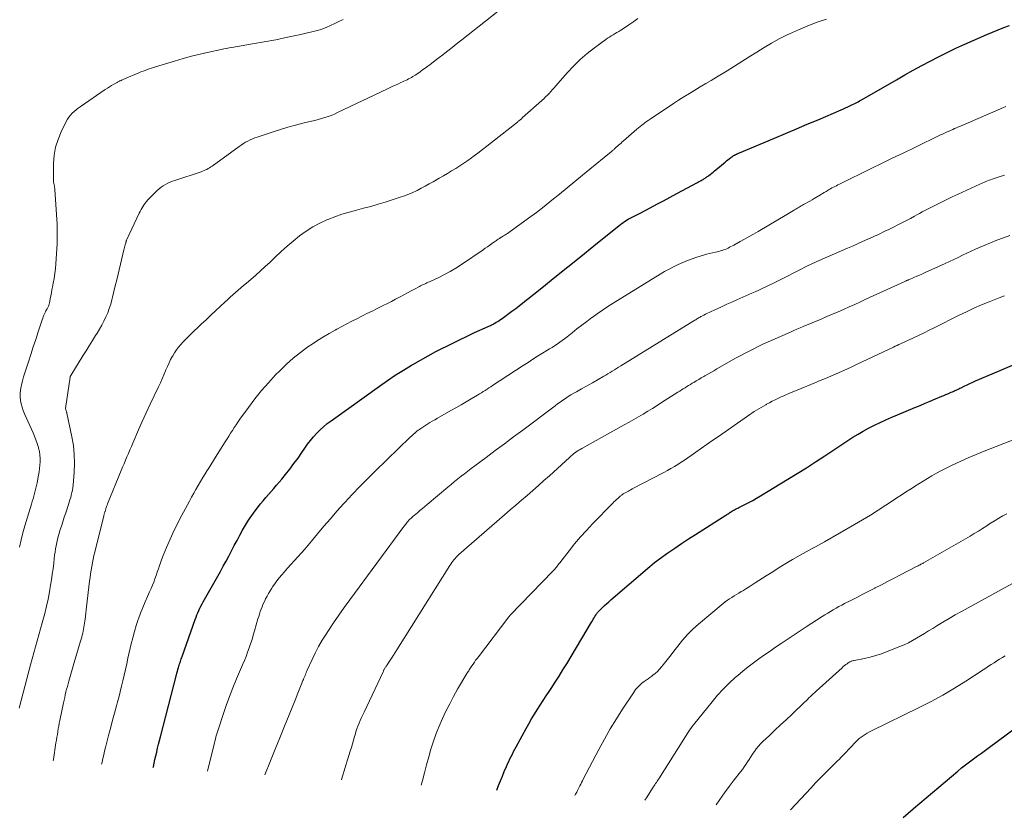
# Model space of a CAD drawing. Units: feet. Extents: x 1950000 to 1955000, y 499131 to 500000.
# Drawn here: x 1954445 to 1954640, y 499152 to 499311 of the extents above; entities that cross this region are included whole.
import ezdxf

# ---------------------------------------------------------------- set-up
doc = ezdxf.new("R2010")
doc.units = ezdxf.units.FT
doc.header["$LTSCALE"] = 100
doc.header["$MEASUREMENT"] = 0
doc.layers.add('CONTOUR INDEX', color=32, linetype='Continuous', lineweight=25)
doc.layers.add('CONTOUR INTERMEDIATE', color=40, linetype='Continuous', lineweight=15)

msp = doc.modelspace()

# ---------------------------------------------------------------- linework, layer by layer
at = {"layer": 'CONTOUR INDEX', "flags": 128}
for points, elevation in [([(1954471.08, 499162.35), (1954471.11, 499162.47), (1954471.26, 499163.21), (1954471.42, 499163.95), (1954471.58, 499164.68), (1954471.76, 499165.42), (1954471.76, 499165.45), (1954471.95, 499166.2), (1954472.13, 499166.95), (1954472.32, 499167.7), (1954472.51, 499168.44), (1954475.69, 499180.76), (1954475.79, 499181.13), (1954475.89, 499181.5), (1954475.99, 499181.87), (1954476.1, 499182.24), (1954476.17, 499182.49), (1954476.25, 499182.73), (1954476.33, 499182.97), (1954476.41, 499183.22), (1954476.49, 499183.46), (1954476.57, 499183.7), (1954476.66, 499183.94), (1954476.74, 499184.18), (1954476.83, 499184.42), (1954479.42, 499191.78), (1954479.58, 499192.24), (1954479.76, 499192.69), (1954479.95, 499193.14), (1954480.15, 499193.59), (1954480.35, 499194.03), (1954480.57, 499194.47), (1954480.8, 499194.91), (1954481.03, 499195.33), (1954484.43, 499201.35), (1954485, 499202.37), (1954485.56, 499203.39), (1954486.11, 499204.42), (1954486.65, 499205.46), (1954486.67, 499205.48), (1954487.2, 499206.5), (1954487.74, 499207.52), (1954488.28, 499208.54), (1954488.83, 499209.56), (1954489.4, 499210.55), (1954490.01, 499211.53), (1954490.66, 499212.48), (1954491.34, 499213.4), (1954492.42, 499214.79), (1954492.92, 499215.43), (1954493.44, 499216.06), (1954493.97, 499216.67), (1954494.51, 499217.28), (1954495.06, 499217.89), (1954495.59, 499218.5), (1954496.12, 499219.12), (1954496.64, 499219.74), (1954497.36, 499220.63), (1954498.22, 499221.71), (1954499.06, 499222.8), (1954499.87, 499223.92), (1954500.66, 499225.05), (1954501.23, 499225.88), (1954501.79, 499226.65), (1954502.36, 499227.4), (1954502.97, 499228.13), (1954503.61, 499228.84), (1954504.28, 499229.51), (1954504.97, 499230.16), (1954505.7, 499230.76), (1954506.45, 499231.33), (1954516.07, 499238.23), (1954517.64, 499239.32), (1954519.22, 499240.38), (1954520.83, 499241.39), (1954522.45, 499242.38), (1954522.71, 499242.53), (1954524.23, 499243.4), (1954525.77, 499244.26), (1954527.31, 499245.09), (1954528.87, 499245.9), (1954529.05, 499246), (1954530.53, 499246.74), (1954532.01, 499247.46), (1954533.51, 499248.17), (1954535.01, 499248.87), (1954537.67, 499250.08), (1954537.84, 499250.16), (1954538.02, 499250.24), (1954538.19, 499250.32), (1954538.37, 499250.41), (1954538.54, 499250.49), (1954538.71, 499250.58), (1954538.88, 499250.68), (1954539.05, 499250.78), (1954539.31, 499250.94), (1954539.61, 499251.12), (1954539.9, 499251.31), (1954540.18, 499251.5), (1954540.47, 499251.7), (1954542.43, 499253.12), (1954542.81, 499253.39), (1954543.19, 499253.68), (1954543.56, 499253.96), (1954543.92, 499254.25), (1954548.37, 499257.82), (1954550.96, 499259.89), (1954553.54, 499261.97), (1954556.13, 499264.05), (1954558.71, 499266.13), (1954564.07, 499270.44), (1954564.3, 499270.61), (1954564.52, 499270.78), (1954564.75, 499270.95), (1954564.99, 499271.11), (1954565.34, 499271.34), (1954565.4, 499271.38), (1954565.46, 499271.42), (1954565.52, 499271.45), (1954565.58, 499271.48), (1954565.64, 499271.51), (1954565.7, 499271.55), (1954565.76, 499271.58), (1954565.83, 499271.6), (1954566.5, 499271.92), (1954566.9, 499272.11), (1954567.29, 499272.3), (1954567.68, 499272.5), (1954568.07, 499272.7), (1954569.94, 499273.7), (1954571.27, 499274.41), (1954572.59, 499275.12), (1954573.92, 499275.83), (1954575.24, 499276.54), (1954579.32, 499278.74), (1954579.56, 499278.87), (1954579.8, 499279), (1954580.04, 499279.14), (1954580.27, 499279.27), (1954580.46, 499279.38), (1954580.6, 499279.46), (1954580.74, 499279.55), (1954580.88, 499279.64), (1954581.02, 499279.73), (1954581.16, 499279.83), (1954581.29, 499279.92), (1954581.43, 499280.02), (1954581.56, 499280.12), (1954581.88, 499280.36), (1954582.16, 499280.59), (1954582.45, 499280.81), (1954582.73, 499281.04), (1954583.01, 499281.28), (1954584.81, 499282.8), (1954585.09, 499283.03), (1954585.37, 499283.26), (1954585.65, 499283.48), (1954585.94, 499283.7), (1954586.16, 499283.86), (1954586.34, 499283.99), (1954586.52, 499284.11), (1954586.71, 499284.22), (1954586.9, 499284.32), (1954587.1, 499284.42), (1954587.29, 499284.51), (1954587.49, 499284.6), (1954587.69, 499284.68), (1954594.68, 499287.6), (1954596.84, 499288.5), (1954599.01, 499289.41), (1954601.17, 499290.33), (1954603.32, 499291.25), (1954607.93, 499293.22), (1954608.36, 499293.41), (1954608.79, 499293.6), (1954609.21, 499293.79), (1954609.64, 499293.99), (1954609.93, 499294.13), (1954610.2, 499294.26), (1954610.48, 499294.4), (1954610.74, 499294.54), (1954611.01, 499294.68), (1954611.28, 499294.82), (1954611.54, 499294.97), (1954611.81, 499295.11), (1954612.07, 499295.26), (1954618.92, 499299.2), (1954620.58, 499300.15), (1954622.25, 499301.08), (1954623.93, 499302), (1954625.61, 499302.9), (1954627.31, 499303.78), (1954629.02, 499304.63), (1954630.75, 499305.45), (1954632.49, 499306.25), (1954636.88, 499308.21), (1954637.99, 499308.69), (1954639.12, 499309.15), (1954640.25, 499309.59), (1954641.39, 499310.01)], 900), ([(1954539.42, 499157.8), (1954539.43, 499157.85), (1954539.78, 499158.78), (1954540.14, 499159.71), (1954540.52, 499160.62), (1954540.91, 499161.54), (1954541.35, 499162.54), (1954541.57, 499163.04), (1954541.79, 499163.54), (1954542.03, 499164.03), (1954542.26, 499164.52), (1954542.51, 499165.01), (1954542.75, 499165.49), (1954543.01, 499165.97), (1954543.26, 499166.45), (1954545.26, 499170.1), (1954545.79, 499171.05), (1954546.34, 499171.99), (1954546.89, 499172.92), (1954547.47, 499173.84), (1954548.05, 499174.76), (1954548.64, 499175.67), (1954549.23, 499176.58), (1954549.83, 499177.48), (1954550.23, 499178.09), (1954551.03, 499179.3), (1954551.81, 499180.52), (1954552.57, 499181.75), (1954553.32, 499182.99), (1954558.28, 499191.28), (1954558.44, 499191.55), (1954558.6, 499191.83), (1954558.77, 499192.1), (1954558.93, 499192.37), (1954559.1, 499192.67), (1954559.18, 499192.79), (1954559.26, 499192.92), (1954559.35, 499193.04), (1954559.44, 499193.15), (1954559.54, 499193.26), (1954559.63, 499193.38), (1954559.74, 499193.48), (1954559.84, 499193.59), (1954560.44, 499194.17), (1954560.85, 499194.56), (1954561.27, 499194.94), (1954561.69, 499195.32), (1954562.11, 499195.69), (1954569.85, 499202.35), (1954570.31, 499202.74), (1954570.78, 499203.12), (1954571.26, 499203.48), (1954571.75, 499203.83), (1954573.45, 499205.05), (1954574.81, 499205.99), (1954576.17, 499206.92), (1954577.54, 499207.83), (1954578.93, 499208.73), (1954584.97, 499212.56), (1954585.19, 499212.7), (1954585.41, 499212.84), (1954585.64, 499212.98), (1954585.86, 499213.12), (1954585.91, 499213.16), (1954586.11, 499213.28), (1954586.31, 499213.4), (1954586.51, 499213.52), (1954586.72, 499213.63), (1954586.93, 499213.74), (1954587.14, 499213.85), (1954587.34, 499213.96), (1954587.55, 499214.07), (1954588.73, 499214.66), (1954589.53, 499215.07), (1954590.32, 499215.5), (1954591.1, 499215.94), (1954591.87, 499216.39), (1954597.33, 499219.69), (1954599.18, 499220.82), (1954601.02, 499221.97), (1954602.84, 499223.15), (1954604.65, 499224.34), (1954606.27, 499225.43), (1954607.27, 499226.09), (1954608.26, 499226.75), (1954609.26, 499227.4), (1954610.27, 499228.05), (1954611.28, 499228.68), (1954612.31, 499229.29), (1954613.36, 499229.85), (1954614.42, 499230.4), (1954614.54, 499230.46), (1954615.68, 499231), (1954616.83, 499231.54), (1954617.98, 499232.04), (1954619.14, 499232.54), (1954622.58, 499233.96), (1954623.6, 499234.39), (1954624.63, 499234.82), (1954625.65, 499235.25), (1954626.67, 499235.68), (1954627.92, 499236.21), (1954628.31, 499236.38), (1954628.71, 499236.55), (1954629.11, 499236.72), (1954629.51, 499236.88), (1954629.79, 499237), (1954630.05, 499237.11), (1954630.3, 499237.22), (1954630.55, 499237.33), (1954630.8, 499237.45), (1954631.05, 499237.56), (1954631.3, 499237.68), (1954631.55, 499237.8), (1954631.8, 499237.92), (1954632.41, 499238.23), (1954632.96, 499238.49), (1954633.52, 499238.76), (1954634.08, 499239.01), (1954634.64, 499239.26), (1954639.24, 499241.23), (1954642.01, 499242.38)], 920), ([(1954620.28, 499152.42), (1954622.22, 499154.12), (1954622.31, 499154.19), (1954631.11, 499161.63), (1954631.87, 499162.26), (1954632.64, 499162.87), (1954633.42, 499163.47), (1954634.21, 499164.06), (1954635.01, 499164.64), (1954635.81, 499165.22), (1954636.6, 499165.8), (1954637.4, 499166.38), (1954644.34, 499171.48)], 940)]:
    msp.add_lwpolyline(points, dxfattribs=dict(at, elevation=elevation))
at = {"layer": 'CONTOUR INTERMEDIATE', "flags": 128}
for points, elevation in [([(1954444.41, 499174.12), (1954446.32, 499181.54), (1954446.63, 499182.74), (1954446.96, 499183.94), (1954447.29, 499185.14), (1954447.63, 499186.34), (1954447.98, 499187.54), (1954448.32, 499188.73), (1954448.66, 499189.93), (1954449, 499191.13), (1954449.12, 499191.56), (1954449.5, 499192.99), (1954449.84, 499194.41), (1954450.15, 499195.85), (1954450.42, 499197.29), (1954450.65, 499198.61), (1954450.84, 499199.71), (1954451, 499200.8), (1954451.15, 499201.9), (1954451.28, 499203), (1954451.39, 499203.95), (1954451.46, 499204.58), (1954451.55, 499205.2), (1954451.64, 499205.83), (1954451.75, 499206.46), (1954451.87, 499207.08), (1954452.01, 499207.69), (1954452.17, 499208.31), (1954452.34, 499208.92), (1954452.52, 499209.48), (1954452.8, 499210.36), (1954453.08, 499211.25), (1954453.37, 499212.13), (1954453.66, 499213.01), (1954454.21, 499214.65), (1954454.37, 499215.13), (1954454.51, 499215.6), (1954454.65, 499216.08), (1954454.78, 499216.56), (1954454.9, 499217.05), (1954454.99, 499217.53), (1954455.06, 499218.03), (1954455.12, 499218.52), (1954455.33, 499221.09), (1954455.4, 499222.87), (1954455.36, 499224.64), (1954455.18, 499226.4), (1954454.89, 499228.15), (1954453.9, 499232.83), (1954453.87, 499232.95), (1954453.84, 499233.07), (1954453.8, 499233.2), (1954453.76, 499233.32), (1954453.69, 499233.51), (1954453.68, 499233.53), (1954453.67, 499233.55), (1954453.67, 499233.58), (1954453.66, 499233.6), (1954453.65, 499233.7), (1954453.65, 499233.72), (1954453.65, 499233.75), (1954453.65, 499233.77), (1954453.65, 499233.8), (1954454.56, 499240.04), (1954454.57, 499240.06), (1954454.57, 499240.08), (1954454.57, 499240.1), (1954454.58, 499240.12), (1954454.6, 499240.19), (1954454.6, 499240.21), (1954454.61, 499240.23), (1954454.61, 499240.24), (1954454.62, 499240.26), (1954454.65, 499240.32), (1954454.66, 499240.33), (1954454.66, 499240.35), (1954457.07, 499244.25), (1954457.7, 499245.26), (1954458.33, 499246.28), (1954458.97, 499247.29), (1954459.6, 499248.31), (1954459.9, 499248.78), (1954460.37, 499249.56), (1954460.82, 499250.36), (1954461.24, 499251.17), (1954461.65, 499251.99), (1954462.01, 499252.83), (1954462.34, 499253.68), (1954462.62, 499254.55), (1954462.86, 499255.43), (1954462.98, 499255.93), (1954463.25, 499257.08), (1954463.53, 499258.22), (1954463.81, 499259.36), (1954464.08, 499260.5), (1954465.24, 499265.32), (1954465.31, 499265.58), (1954465.37, 499265.84), (1954465.44, 499266.1), (1954465.5, 499266.36), (1954465.59, 499266.7), (1954465.61, 499266.79), (1954465.64, 499266.88), (1954465.66, 499266.96), (1954465.68, 499267.05), (1954465.71, 499267.13), (1954465.74, 499267.22), (1954465.78, 499267.3), (1954465.81, 499267.38), (1954468.28, 499272.64), (1954468.45, 499273), (1954468.64, 499273.35), (1954468.84, 499273.7), (1954469.04, 499274.04), (1954469.27, 499274.38), (1954469.51, 499274.7), (1954469.76, 499275), (1954470.03, 499275.3), (1954471.87, 499277.17), (1954472.25, 499277.51), (1954472.64, 499277.84), (1954473.06, 499278.12), (1954473.5, 499278.37), (1954473.96, 499278.6), (1954474.43, 499278.81), (1954474.91, 499279), (1954475.39, 499279.17), (1954480.62, 499280.89), (1954480.9, 499281), (1954481.19, 499281.11), (1954481.47, 499281.24), (1954481.74, 499281.37), (1954482.01, 499281.52), (1954482.27, 499281.68), (1954482.53, 499281.85), (1954482.78, 499282.02), (1954488.17, 499285.92), (1954488.59, 499286.21), (1954489.02, 499286.49), (1954489.45, 499286.75), (1954489.9, 499287), (1954490.36, 499287.23), (1954490.82, 499287.44), (1954491.29, 499287.62), (1954491.77, 499287.8), (1954494.9, 499288.84), (1954496.38, 499289.31), (1954497.86, 499289.76), (1954499.36, 499290.17), (1954500.86, 499290.55), (1954502.53, 499290.95), (1954503.2, 499291.12), (1954503.87, 499291.29), (1954504.53, 499291.48), (1954505.19, 499291.67), (1954505.84, 499291.88), (1954506.49, 499292.11), (1954507.12, 499292.37), (1954507.75, 499292.65), (1954517.64, 499297.37), (1954518.19, 499297.64), (1954518.74, 499297.89), (1954519.29, 499298.15), (1954519.84, 499298.4), (1954520.34, 499298.62), (1954520.64, 499298.76), (1954520.95, 499298.91), (1954521.25, 499299.05), (1954521.56, 499299.19), (1954521.86, 499299.35), (1954522.15, 499299.5), (1954522.44, 499299.67), (1954522.73, 499299.85), (1954523.18, 499300.13), (1954523.68, 499300.46), (1954524.17, 499300.8), (1954524.66, 499301.15), (1954525.15, 499301.5), (1954526.42, 499302.45), (1954527.18, 499303.02), (1954527.94, 499303.6), (1954528.69, 499304.18), (1954529.44, 499304.76), (1954530.19, 499305.34), (1954530.94, 499305.93), (1954531.68, 499306.52), (1954532.43, 499307.11), (1954541.88, 499314.58)], 888), ([(1954444.46, 499206.21), (1954444.77, 499207.63), (1954445.14, 499209.03), (1954445.54, 499210.43), (1954446.85, 499214.76), (1954447.01, 499215.28), (1954447.16, 499215.8), (1954447.32, 499216.32), (1954447.46, 499216.85), (1954447.61, 499217.38), (1954447.74, 499217.9), (1954447.85, 499218.44), (1954447.96, 499218.97), (1954448.25, 499220.49), (1954448.36, 499221.16), (1954448.46, 499221.83), (1954448.52, 499222.51), (1954448.58, 499223.19), (1954448.58, 499223.86), (1954448.54, 499224.53), (1954448.43, 499225.2), (1954448.28, 499225.86), (1954448.23, 499226.04), (1954448, 499226.79), (1954447.75, 499227.52), (1954447.47, 499228.24), (1954447.16, 499228.96), (1954445.45, 499232.71), (1954445.19, 499233.36), (1954444.97, 499234.02), (1954444.81, 499234.7), (1954444.68, 499235.39), (1954444.63, 499236.09), (1954444.63, 499236.79), (1954444.7, 499237.48), (1954444.81, 499238.17), (1954444.87, 499238.43), (1954445.07, 499239.25), (1954445.28, 499240.06), (1954445.52, 499240.87), (1954445.77, 499241.67), (1954446.23, 499243.06), (1954446.72, 499244.55), (1954447.21, 499246.04), (1954447.7, 499247.53), (1954448.2, 499249.02), (1954448.99, 499251.42), (1954449.1, 499251.72), (1954449.21, 499252.02), (1954449.33, 499252.32), (1954449.45, 499252.62), (1954449.55, 499252.85), (1954449.64, 499253.03), (1954449.73, 499253.21), (1954449.82, 499253.38), (1954449.93, 499253.55), (1954449.98, 499253.64), (1954450.06, 499253.76), (1954450.13, 499253.89), (1954450.19, 499254.03), (1954450.25, 499254.17), (1954450.3, 499254.31), (1954450.34, 499254.45), (1954450.38, 499254.59), (1954450.42, 499254.74), (1954450.59, 499255.61), (1954450.7, 499256.2), (1954450.82, 499256.78), (1954450.93, 499257.37), (1954451.05, 499257.95), (1954451.2, 499258.71), (1954451.37, 499259.67), (1954451.52, 499260.64), (1954451.63, 499261.62), (1954451.71, 499262.59), (1954451.84, 499264.56), (1954451.93, 499266.52), (1954451.97, 499268.48), (1954451.93, 499270.44), (1954451.84, 499272.41), (1954451.51, 499277.34), (1954451.5, 499277.48), (1954451.48, 499277.63), (1954451.46, 499277.77), (1954451.44, 499277.92), (1954451.41, 499278.07), (1954451.38, 499278.21), (1954451.35, 499278.35), (1954451.32, 499278.5), (1954451.3, 499278.59), (1954451.26, 499278.78), (1954451.24, 499278.97), (1954451.22, 499279.17), (1954451.22, 499279.36), (1954451.25, 499282.54), (1954451.38, 499284.17), (1954451.65, 499285.77), (1954452.13, 499287.32), (1954452.74, 499288.84), (1954453.74, 499290.9), (1954453.99, 499291.35), (1954454.27, 499291.77), (1954454.59, 499292.16), (1954454.94, 499292.53), (1954455.32, 499292.88), (1954455.72, 499293.21), (1954456.12, 499293.53), (1954456.54, 499293.83), (1954461.53, 499297.27), (1954461.95, 499297.55), (1954462.37, 499297.82), (1954462.79, 499298.07), (1954463.23, 499298.31), (1954463.88, 499298.67), (1954463.99, 499298.73), (1954464.11, 499298.79), (1954464.22, 499298.84), (1954464.33, 499298.9), (1954464.44, 499298.95), (1954464.56, 499299.01), (1954464.67, 499299.06), (1954464.78, 499299.12), (1954464.81, 499299.13), (1954464.94, 499299.19), (1954465.07, 499299.24), (1954465.2, 499299.3), (1954465.33, 499299.36), (1954468.22, 499300.57), (1954468.63, 499300.74), (1954469.04, 499300.9), (1954469.45, 499301.06), (1954469.87, 499301.22), (1954470.28, 499301.38), (1954470.7, 499301.52), (1954471.12, 499301.66), (1954471.54, 499301.79), (1954475.29, 499302.91), (1954477, 499303.4), (1954478.71, 499303.86), (1954480.43, 499304.29), (1954482.16, 499304.69), (1954484.57, 499305.22), (1954485.1, 499305.33), (1954485.63, 499305.44), (1954486.16, 499305.53), (1954486.69, 499305.63), (1954490.81, 499306.32), (1954493.13, 499306.72), (1954495.45, 499307.16), (1954497.76, 499307.64), (1954500.07, 499308.14), (1954502.86, 499308.78), (1954503.76, 499309.01), (1954504.64, 499309.28), (1954505.5, 499309.61), (1954506.35, 499309.97), (1954507.18, 499310.37), (1954508.01, 499310.78), (1954508.83, 499311.21)], 884), ([(1954451.17, 499163.67), (1954451.21, 499163.94), (1954451.73, 499167.25), (1954451.82, 499167.8), (1954451.91, 499168.36), (1954452, 499168.91), (1954452.08, 499169.47), (1954452.17, 499170.02), (1954452.27, 499170.58), (1954452.37, 499171.13), (1954452.48, 499171.68), (1954453.22, 499175.21), (1954453.34, 499175.75), (1954453.46, 499176.29), (1954453.58, 499176.83), (1954453.71, 499177.37), (1954453.85, 499177.91), (1954453.99, 499178.45), (1954454.14, 499178.98), (1954454.29, 499179.52), (1954455.51, 499183.67), (1954455.77, 499184.57), (1954456.03, 499185.46), (1954456.29, 499186.36), (1954456.55, 499187.26), (1954456.84, 499188.28), (1954456.95, 499188.67), (1954457.05, 499189.06), (1954457.13, 499189.45), (1954457.21, 499189.85), (1954457.28, 499190.24), (1954457.34, 499190.64), (1954457.4, 499191.04), (1954457.45, 499191.44), (1954457.5, 499191.86), (1954457.57, 499192.47), (1954457.64, 499193.08), (1954457.72, 499193.69), (1954457.79, 499194.3), (1954458.42, 499199.42), (1954458.51, 499200.15), (1954458.61, 499200.88), (1954458.72, 499201.61), (1954458.84, 499202.33), (1954458.97, 499203.06), (1954459.11, 499203.78), (1954459.27, 499204.5), (1954459.43, 499205.21), (1954461.22, 499212.44), (1954461.26, 499212.57), (1954461.3, 499212.71), (1954461.34, 499212.84), (1954461.38, 499212.97), (1954461.47, 499213.24), (1954461.48, 499213.29), (1954461.63, 499213.8), (1954461.71, 499214.05), (1954461.8, 499214.3), (1954461.89, 499214.55), (1954461.99, 499214.8), (1954464.7, 499221.41), (1954464.99, 499222.1), (1954465.27, 499222.78), (1954465.56, 499223.47), (1954465.84, 499224.15), (1954466.13, 499224.84), (1954466.42, 499225.52), (1954466.72, 499226.2), (1954467.01, 499226.88), (1954468.15, 499229.5), (1954468.9, 499231.21), (1954469.67, 499232.91), (1954470.46, 499234.61), (1954471.25, 499236.3), (1954472.13, 499238.11), (1954472.49, 499238.89), (1954472.85, 499239.68), (1954473.19, 499240.47), (1954473.52, 499241.26), (1954473.6, 499241.46), (1954473.9, 499242.15), (1954474.21, 499242.84), (1954474.54, 499243.51), (1954474.89, 499244.18), (1954474.94, 499244.29), (1954475.29, 499244.88), (1954475.67, 499245.46), (1954476.1, 499246.01), (1954476.55, 499246.53), (1954477.02, 499247.04), (1954477.5, 499247.54), (1954478, 499248.03), (1954478.5, 499248.51), (1954480.64, 499250.55), (1954481.59, 499251.44), (1954482.54, 499252.34), (1954483.49, 499253.23), (1954484.45, 499254.12), (1954485.3, 499254.92), (1954485.83, 499255.41), (1954486.36, 499255.9), (1954486.9, 499256.38), (1954487.43, 499256.86), (1954487.97, 499257.34), (1954488.52, 499257.81), (1954489.06, 499258.28), (1954489.61, 499258.75), (1954490.47, 499259.48), (1954491.45, 499260.33), (1954492.41, 499261.18), (1954493.36, 499262.04), (1954494.3, 499262.92), (1954495.34, 499263.9), (1954496.52, 499264.99), (1954497.72, 499266.06), (1954498.94, 499267.1), (1954500.18, 499268.12), (1954500.2, 499268.14), (1954501.48, 499269.08), (1954502.8, 499269.94), (1954504.19, 499270.68), (1954505.63, 499271.34), (1954505.82, 499271.41), (1954507.21, 499271.94), (1954508.61, 499272.43), (1954510.04, 499272.86), (1954511.48, 499273.24), (1954512.92, 499273.61), (1954514.36, 499274), (1954515.79, 499274.42), (1954517.22, 499274.86), (1954520.19, 499275.81), (1954521.04, 499276.11), (1954521.89, 499276.43), (1954522.73, 499276.79), (1954523.55, 499277.18), (1954524.36, 499277.6), (1954525.16, 499278.02), (1954525.96, 499278.46), (1954526.75, 499278.91), (1954527.97, 499279.61), (1954528.79, 499280.09), (1954529.61, 499280.57), (1954530.43, 499281.06), (1954531.24, 499281.56), (1954532.04, 499282.06), (1954532.84, 499282.59), (1954533.62, 499283.13), (1954534.39, 499283.69), (1954534.71, 499283.92), (1954535.62, 499284.61), (1954536.54, 499285.3), (1954537.45, 499286), (1954538.35, 499286.71), (1954543.51, 499290.78), (1954543.63, 499290.88), (1954543.76, 499290.98), (1954543.88, 499291.08), (1954544, 499291.18), (1954544.12, 499291.28), (1954544.25, 499291.38), (1954544.37, 499291.49), (1954544.48, 499291.59), (1954548.39, 499295.08), (1954548.76, 499295.42), (1954549.12, 499295.77), (1954549.48, 499296.12), (1954549.82, 499296.49), (1954550.16, 499296.86), (1954550.5, 499297.23), (1954550.83, 499297.61), (1954551.17, 499297.99), (1954553.42, 499300.56), (1954554.67, 499301.91), (1954555.98, 499303.2), (1954557.37, 499304.39), (1954558.82, 499305.53), (1954561.09, 499307.2), (1954561.45, 499307.45), (1954561.81, 499307.7), (1954562.18, 499307.93), (1954562.56, 499308.15), (1954562.94, 499308.37), (1954563.32, 499308.59), (1954563.69, 499308.82), (1954564.06, 499309.06), (1954565.02, 499309.67), (1954565.86, 499310.23), (1954566.68, 499310.81), (1954567.49, 499311.41)], 892), ([(1954460.8, 499163.03), (1954460.89, 499163.43), (1954461.06, 499164.16), (1954461.23, 499164.88), (1954461.41, 499165.61), (1954461.59, 499166.33), (1954462.27, 499168.97), (1954462.63, 499170.37), (1954463, 499171.78), (1954463.37, 499173.18), (1954463.75, 499174.58), (1954463.91, 499175.17), (1954464.2, 499176.28), (1954464.49, 499177.39), (1954464.76, 499178.5), (1954465.03, 499179.61), (1954465.29, 499180.72), (1954465.55, 499181.84), (1954465.8, 499182.95), (1954466.05, 499184.07), (1954466.69, 499186.93), (1954466.99, 499188.16), (1954467.32, 499189.39), (1954467.69, 499190.6), (1954468.09, 499191.81), (1954468.13, 499191.94), (1954468.55, 499193.07), (1954468.99, 499194.19), (1954469.45, 499195.29), (1954469.94, 499196.39), (1954470.36, 499197.32), (1954470.65, 499197.95), (1954470.92, 499198.59), (1954471.17, 499199.23), (1954471.41, 499199.88), (1954471.64, 499200.54), (1954471.87, 499201.19), (1954472.1, 499201.85), (1954472.32, 499202.51), (1954472.43, 499202.86), (1954472.72, 499203.69), (1954473.03, 499204.51), (1954473.36, 499205.33), (1954473.7, 499206.14), (1954474.7, 499208.39), (1954474.97, 499208.99), (1954475.25, 499209.59), (1954475.54, 499210.19), (1954475.84, 499210.79), (1954476.14, 499211.38), (1954476.44, 499211.97), (1954476.76, 499212.56), (1954477.07, 499213.15), (1954478.26, 499215.33), (1954478.69, 499216.12), (1954479.13, 499216.91), (1954479.57, 499217.69), (1954480.02, 499218.47), (1954480.48, 499219.25), (1954480.94, 499220.02), (1954481.41, 499220.79), (1954481.88, 499221.55), (1954482, 499221.73), (1954482.53, 499222.58), (1954483.07, 499223.43), (1954483.6, 499224.28), (1954484.14, 499225.13), (1954485.4, 499227.14), (1954485.76, 499227.71), (1954486.11, 499228.28), (1954486.47, 499228.84), (1954486.82, 499229.41), (1954487.18, 499229.98), (1954487.55, 499230.54), (1954487.93, 499231.09), (1954488.31, 499231.64), (1954490, 499233.99), (1954491.27, 499235.68), (1954492.58, 499237.33), (1954493.98, 499238.91), (1954495.42, 499240.46), (1954496.24, 499241.3), (1954497.56, 499242.57), (1954498.93, 499243.79), (1954500.37, 499244.94), (1954501.84, 499246.03), (1954502.67, 499246.6), (1954503.78, 499247.34), (1954504.91, 499248.06), (1954506.06, 499248.73), (1954507.23, 499249.38), (1954507.61, 499249.59), (1954508.6, 499250.11), (1954509.59, 499250.63), (1954510.59, 499251.14), (1954511.58, 499251.65), (1954512.58, 499252.16), (1954513.59, 499252.66), (1954514.59, 499253.16), (1954515.59, 499253.66), (1954516.83, 499254.28), (1954517.64, 499254.69), (1954518.44, 499255.1), (1954519.24, 499255.51), (1954520.04, 499255.93), (1954520.18, 499256), (1954520.9, 499256.39), (1954521.62, 499256.77), (1954522.35, 499257.16), (1954523.07, 499257.55), (1954524.02, 499258.06), (1954524.26, 499258.19), (1954524.51, 499258.31), (1954524.76, 499258.43), (1954525.01, 499258.55), (1954525.27, 499258.66), (1954525.52, 499258.78), (1954525.77, 499258.9), (1954526.02, 499259.01), (1954527.87, 499259.87), (1954529.03, 499260.44), (1954530.17, 499261.05), (1954531.28, 499261.72), (1954532.37, 499262.42), (1954536.67, 499265.35), (1954537.12, 499265.66), (1954537.56, 499265.97), (1954538, 499266.28), (1954538.45, 499266.59), (1954538.98, 499266.97), (1954539.15, 499267.09), (1954539.33, 499267.22), (1954539.51, 499267.33), (1954539.68, 499267.45), (1954539.94, 499267.62), (1954539.99, 499267.65), (1954540.04, 499267.68), (1954540.09, 499267.71), (1954540.14, 499267.75), (1954540.2, 499267.78), (1954540.25, 499267.81), (1954540.3, 499267.84), (1954540.35, 499267.87), (1954540.78, 499268.12), (1954541.04, 499268.29), (1954541.3, 499268.45), (1954541.55, 499268.63), (1954541.81, 499268.8), (1954545.71, 499271.64), (1954547.28, 499272.8), (1954548.84, 499273.99), (1954550.38, 499275.21), (1954551.89, 499276.45), (1954553.4, 499277.7), (1954554.92, 499278.94), (1954556.43, 499280.19), (1954557.95, 499281.43), (1954561.84, 499284.59), (1954561.97, 499284.7), (1954562.1, 499284.81), (1954562.23, 499284.92), (1954562.36, 499285.02), (1954562.58, 499285.21), (1954562.59, 499285.23), (1954562.61, 499285.24), (1954562.63, 499285.26), (1954562.65, 499285.28), (1954562.73, 499285.35), (1954562.85, 499285.46), (1954563.03, 499285.62), (1954563.1, 499285.69), (1954563.18, 499285.76), (1954563.25, 499285.83), (1954563.33, 499285.89), (1954563.65, 499286.19), (1954563.89, 499286.4), (1954564.13, 499286.61), (1954564.37, 499286.82), (1954564.61, 499287.03), (1954567.3, 499289.36), (1954567.61, 499289.62), (1954567.93, 499289.88), (1954568.24, 499290.14), (1954568.56, 499290.39), (1954568.89, 499290.63), (1954569.22, 499290.87), (1954569.55, 499291.1), (1954569.89, 499291.33), (1954574.54, 499294.45), (1954575.59, 499295.15), (1954576.65, 499295.83), (1954577.73, 499296.49), (1954578.81, 499297.13), (1954579.89, 499297.78), (1954580.97, 499298.42), (1954582.06, 499299.07), (1954583.13, 499299.72), (1954585.21, 499300.98), (1954586.7, 499301.89), (1954588.18, 499302.81), (1954589.64, 499303.75), (1954591.11, 499304.7), (1954592.58, 499305.62), (1954594.08, 499306.51), (1954595.61, 499307.33), (1954597.17, 499308.11), (1954597.62, 499308.33), (1954599.44, 499309.15), (1954601.27, 499309.92), (1954603.14, 499310.63), (1954605.02, 499311.28)], 896), ([(1954481.84, 499161.63), (1954483.12, 499166.73), (1954483.23, 499167.15), (1954483.33, 499167.57), (1954483.44, 499167.99), (1954483.55, 499168.41), (1954483.67, 499168.82), (1954483.78, 499169.24), (1954483.91, 499169.65), (1954484.04, 499170.06), (1954484.97, 499172.86), (1954485.59, 499174.66), (1954486.24, 499176.44), (1954486.93, 499178.22), (1954487.66, 499179.98), (1954488.86, 499182.8), (1954489.2, 499183.63), (1954489.53, 499184.45), (1954489.84, 499185.29), (1954490.15, 499186.12), (1954490.44, 499186.97), (1954490.72, 499187.81), (1954490.98, 499188.67), (1954491.23, 499189.52), (1954491.9, 499191.9), (1954492.05, 499192.39), (1954492.2, 499192.87), (1954492.36, 499193.35), (1954492.53, 499193.83), (1954492.71, 499194.3), (1954492.9, 499194.77), (1954493.11, 499195.23), (1954493.33, 499195.68), (1954493.42, 499195.88), (1954493.71, 499196.42), (1954494, 499196.96), (1954494.31, 499197.49), (1954494.64, 499198.01), (1954494.8, 499198.26), (1954495.23, 499198.89), (1954495.68, 499199.51), (1954496.15, 499200.11), (1954496.64, 499200.69), (1954497.1, 499201.21), (1954497.78, 499201.98), (1954498.47, 499202.75), (1954499.16, 499203.51), (1954499.85, 499204.27), (1954500.54, 499205.04), (1954501.23, 499205.81), (1954501.9, 499206.59), (1954502.56, 499207.38), (1954503.76, 499208.83), (1954505.03, 499210.34), (1954506.31, 499211.84), (1954507.61, 499213.32), (1954508.93, 499214.8), (1954509.19, 499215.08), (1954510.66, 499216.67), (1954512.15, 499218.24), (1954513.67, 499219.78), (1954515.21, 499221.3), (1954522.21, 499228.04), (1954522.42, 499228.25), (1954522.64, 499228.45), (1954522.86, 499228.66), (1954523.08, 499228.86), (1954523.3, 499229.06), (1954523.53, 499229.25), (1954523.77, 499229.44), (1954524.01, 499229.62), (1954524.29, 499229.82), (1954524.68, 499230.09), (1954525.07, 499230.35), (1954525.47, 499230.61), (1954525.87, 499230.85), (1954526.07, 499230.96), (1954526.57, 499231.25), (1954527.08, 499231.55), (1954527.59, 499231.83), (1954528.1, 499232.12), (1954530.26, 499233.35), (1954531.29, 499233.93), (1954532.31, 499234.51), (1954533.32, 499235.1), (1954534.34, 499235.7), (1954535.6, 499236.45), (1954535.98, 499236.68), (1954536.36, 499236.91), (1954536.73, 499237.14), (1954537.1, 499237.38), (1954537.47, 499237.62), (1954537.84, 499237.86), (1954538.2, 499238.1), (1954538.57, 499238.34), (1954544.69, 499242.35), (1954545.63, 499242.96), (1954546.58, 499243.57), (1954547.54, 499244.17), (1954548.5, 499244.76), (1954549.39, 499245.3), (1954549.9, 499245.62), (1954550.42, 499245.94), (1954550.92, 499246.27), (1954551.43, 499246.61), (1954551.93, 499246.95), (1954552.42, 499247.3), (1954552.9, 499247.66), (1954553.38, 499248.03), (1954554.39, 499248.83), (1954555.36, 499249.6), (1954556.35, 499250.37), (1954557.34, 499251.12), (1954558.33, 499251.87), (1954558.36, 499251.89), (1954559.38, 499252.64), (1954560.41, 499253.36), (1954561.47, 499254.05), (1954562.53, 499254.73), (1954571.93, 499260.52), (1954572.8, 499261.03), (1954573.68, 499261.52), (1954574.57, 499261.99), (1954575.48, 499262.43), (1954575.51, 499262.44), (1954576.42, 499262.84), (1954577.33, 499263.22), (1954578.26, 499263.57), (1954579.2, 499263.89), (1954579.9, 499264.12), (1954580.5, 499264.31), (1954581.1, 499264.48), (1954581.71, 499264.63), (1954582.33, 499264.76), (1954582.89, 499264.88), (1954583.22, 499264.95), (1954583.55, 499265.03), (1954583.88, 499265.12), (1954584.2, 499265.22), (1954584.23, 499265.23), (1954584.54, 499265.33), (1954584.84, 499265.44), (1954585.14, 499265.57), (1954585.43, 499265.7), (1954585.72, 499265.85), (1954586, 499265.99), (1954586.29, 499266.15), (1954586.57, 499266.3), (1954587.81, 499266.98), (1954588.71, 499267.48), (1954589.61, 499267.99), (1954590.5, 499268.5), (1954591.39, 499269.02), (1954597.14, 499272.38), (1954597.47, 499272.57), (1954597.8, 499272.77), (1954598.12, 499272.97), (1954598.45, 499273.18), (1954598.66, 499273.31), (1954598.88, 499273.45), (1954599.1, 499273.59), (1954599.32, 499273.72), (1954599.54, 499273.85), (1954599.76, 499273.98), (1954599.98, 499274.11), (1954600.2, 499274.23), (1954600.43, 499274.35), (1954600.84, 499274.57), (1954601.28, 499274.81), (1954601.71, 499275.05), (1954602.13, 499275.29), (1954602.55, 499275.55), (1954603.8, 499276.31), (1954604.18, 499276.54), (1954604.56, 499276.77), (1954604.94, 499276.99), (1954605.32, 499277.22), (1954605.51, 499277.33), (1954605.8, 499277.5), (1954606.08, 499277.66), (1954606.38, 499277.82), (1954606.67, 499277.97), (1954606.96, 499278.12), (1954607.26, 499278.27), (1954607.56, 499278.42), (1954607.85, 499278.57), (1954613.75, 499281.46), (1954615.92, 499282.52), (1954618.09, 499283.57), (1954620.27, 499284.62), (1954622.44, 499285.67), (1954627.84, 499288.27), (1954628.09, 499288.39), (1954628.34, 499288.51), (1954628.59, 499288.62), (1954628.84, 499288.74), (1954629.01, 499288.82), (1954629.18, 499288.89), (1954629.34, 499288.97), (1954629.51, 499289.04), (1954629.67, 499289.12), (1954630.11, 499289.31), (1954630.49, 499289.48), (1954630.87, 499289.65), (1954631.26, 499289.82), (1954631.64, 499289.99), (1954640.69, 499293.87)], 904), ([(1954493.26, 499160.87), (1954494.41, 499163.68), (1954495.34, 499165.97), (1954496.27, 499168.25), (1954497.19, 499170.54), (1954498.11, 499172.84), (1954499.41, 499176.1), (1954499.68, 499176.78), (1954499.95, 499177.45), (1954500.22, 499178.12), (1954500.5, 499178.79), (1954500.84, 499179.62), (1954500.95, 499179.88), (1954501.06, 499180.14), (1954501.16, 499180.4), (1954501.27, 499180.66), (1954501.37, 499180.92), (1954501.48, 499181.18), (1954501.59, 499181.44), (1954501.71, 499181.69), (1954502.68, 499183.82), (1954503.3, 499185.12), (1954503.97, 499186.4), (1954504.7, 499187.65), (1954505.46, 499188.88), (1954505.91, 499189.57), (1954506.94, 499191.12), (1954507.99, 499192.66), (1954509.06, 499194.17), (1954510.15, 499195.68), (1954520.92, 499210.28), (1954521.05, 499210.45), (1954521.17, 499210.62), (1954521.3, 499210.79), (1954521.43, 499210.96), (1954521.57, 499211.14), (1954521.63, 499211.22), (1954521.7, 499211.3), (1954521.76, 499211.37), (1954521.83, 499211.45), (1954521.9, 499211.53), (1954521.97, 499211.6), (1954522.05, 499211.67), (1954522.12, 499211.74), (1954522.3, 499211.9), (1954522.47, 499212.05), (1954522.64, 499212.2), (1954522.8, 499212.35), (1954522.97, 499212.49), (1954523.62, 499213.04), (1954524.11, 499213.45), (1954524.61, 499213.87), (1954525.1, 499214.29), (1954525.59, 499214.7), (1954529.67, 499218.13), (1954530.32, 499218.68), (1954530.98, 499219.22), (1954531.64, 499219.75), (1954532.31, 499220.28), (1954532.99, 499220.8), (1954533.66, 499221.32), (1954534.34, 499221.84), (1954535.03, 499222.35), (1954537.3, 499224.04), (1954539.12, 499225.4), (1954540.94, 499226.75), (1954542.76, 499228.11), (1954544.57, 499229.48), (1954551, 499234.31), (1954551.51, 499234.69), (1954552.03, 499235.07), (1954552.55, 499235.43), (1954553.08, 499235.79), (1954553.62, 499236.14), (1954554.16, 499236.48), (1954554.71, 499236.81), (1954555.26, 499237.12), (1954555.58, 499237.3), (1954556.29, 499237.7), (1954557, 499238.1), (1954557.72, 499238.5), (1954558.43, 499238.91), (1954560.68, 499240.19), (1954561.1, 499240.44), (1954561.53, 499240.69), (1954561.95, 499240.94), (1954562.38, 499241.2), (1954562.8, 499241.46), (1954563.22, 499241.72), (1954563.64, 499241.98), (1954564.06, 499242.24), (1954578.81, 499251.34), (1954578.98, 499251.44), (1954579.15, 499251.55), (1954579.33, 499251.66), (1954579.5, 499251.76), (1954579.68, 499251.87), (1954579.85, 499251.97), (1954580.03, 499252.07), (1954580.21, 499252.16), (1954580.57, 499252.35), (1954580.94, 499252.54), (1954581.3, 499252.73), (1954581.67, 499252.91), (1954582.04, 499253.08), (1954583.25, 499253.64), (1954584.23, 499254.08), (1954585.2, 499254.53), (1954586.18, 499254.97), (1954587.17, 499255.4), (1954590.13, 499256.71), (1954590.83, 499257.02), (1954591.53, 499257.33), (1954592.23, 499257.65), (1954592.93, 499257.97), (1954593.62, 499258.3), (1954594.31, 499258.63), (1954595, 499258.97), (1954595.68, 499259.32), (1954600.11, 499261.6), (1954600.53, 499261.81), (1954600.95, 499262.03), (1954601.38, 499262.24), (1954601.8, 499262.45), (1954602.23, 499262.65), (1954602.66, 499262.85), (1954603.1, 499263.05), (1954603.53, 499263.24), (1954609.18, 499265.68), (1954610.19, 499266.11), (1954611.19, 499266.55), (1954612.19, 499267), (1954613.19, 499267.45), (1954614.13, 499267.87), (1954614.66, 499268.11), (1954615.18, 499268.36), (1954615.71, 499268.6), (1954616.23, 499268.85), (1954616.76, 499269.11), (1954617.28, 499269.36), (1954617.8, 499269.62), (1954618.32, 499269.88), (1954619.31, 499270.38), (1954620.11, 499270.78), (1954620.9, 499271.19), (1954621.69, 499271.61), (1954622.48, 499272.03), (1954623, 499272.31), (1954623.53, 499272.6), (1954624.06, 499272.88), (1954624.58, 499273.16), (1954625.11, 499273.43), (1954626.42, 499274.11), (1954627.61, 499274.72), (1954628.8, 499275.32), (1954630, 499275.89), (1954631.21, 499276.46), (1954635.51, 499278.44), (1954635.81, 499278.58), (1954636.11, 499278.71), (1954636.42, 499278.84), (1954636.72, 499278.96), (1954637.03, 499279.08), (1954637.34, 499279.2), (1954637.65, 499279.31), (1954637.97, 499279.42), (1954639.37, 499279.89), (1954640.38, 499280.23)], 908), ([(1954508.49, 499159.86), (1954508.73, 499160.62), (1954509.07, 499161.69), (1954509.41, 499162.77), (1954509.74, 499163.85), (1954510.26, 499165.57), (1954510.49, 499166.31), (1954510.7, 499167.05), (1954510.92, 499167.79), (1954511.13, 499168.53), (1954511.22, 499168.84), (1954511.4, 499169.42), (1954511.58, 499170), (1954511.79, 499170.57), (1954512.01, 499171.14), (1954512.25, 499171.7), (1954512.49, 499172.26), (1954512.74, 499172.82), (1954513, 499173.37), (1954516.8, 499181.37), (1954516.85, 499181.49), (1954516.91, 499181.61), (1954516.97, 499181.74), (1954517.04, 499181.86), (1954517.1, 499181.97), (1954517.17, 499182.09), (1954517.24, 499182.21), (1954517.31, 499182.32), (1954517.35, 499182.38), (1954517.44, 499182.52), (1954517.53, 499182.66), (1954517.63, 499182.8), (1954517.72, 499182.94), (1954518.21, 499183.67), (1954518.55, 499184.18), (1954518.89, 499184.69), (1954519.22, 499185.21), (1954519.54, 499185.72), (1954530.04, 499202.53), (1954530.24, 499202.83), (1954530.44, 499203.12), (1954530.65, 499203.4), (1954530.88, 499203.68), (1954531.11, 499203.95), (1954531.35, 499204.21), (1954531.6, 499204.46), (1954531.87, 499204.7), (1954540.97, 499212.62), (1954542.08, 499213.59), (1954543.2, 499214.56), (1954544.32, 499215.53), (1954545.45, 499216.49), (1954546.56, 499217.46), (1954547.68, 499218.44), (1954548.78, 499219.42), (1954549.88, 499220.41), (1954553.86, 499224.03), (1954554.15, 499224.29), (1954554.45, 499224.54), (1954554.76, 499224.79), (1954555.07, 499225.02), (1954555.15, 499225.08), (1954555.43, 499225.28), (1954555.72, 499225.47), (1954556.01, 499225.65), (1954556.31, 499225.82), (1954564.78, 499230.53), (1954565.72, 499231.06), (1954566.66, 499231.6), (1954567.6, 499232.14), (1954568.53, 499232.68), (1954569.46, 499233.24), (1954570.38, 499233.8), (1954571.3, 499234.37), (1954572.21, 499234.94), (1954575.44, 499237.01), (1954575.8, 499237.24), (1954576.15, 499237.47), (1954576.51, 499237.69), (1954576.86, 499237.91), (1954577.22, 499238.14), (1954577.58, 499238.36), (1954577.94, 499238.57), (1954578.3, 499238.79), (1954578.58, 499238.96), (1954579.09, 499239.26), (1954579.59, 499239.55), (1954580.09, 499239.85), (1954580.6, 499240.14), (1954580.79, 499240.26), (1954581.39, 499240.6), (1954581.99, 499240.95), (1954582.59, 499241.3), (1954583.2, 499241.64), (1954587.06, 499243.83), (1954587.95, 499244.32), (1954588.84, 499244.81), (1954589.74, 499245.28), (1954590.65, 499245.74), (1954591.56, 499246.18), (1954592.48, 499246.62), (1954593.4, 499247.04), (1954594.33, 499247.46), (1954597.86, 499249), (1954598.49, 499249.27), (1954599.12, 499249.55), (1954599.75, 499249.81), (1954600.38, 499250.08), (1954603.93, 499251.58), (1954605.05, 499252.06), (1954606.17, 499252.54), (1954607.29, 499253.02), (1954608.4, 499253.51), (1954609.51, 499254), (1954610.63, 499254.5), (1954611.73, 499255), (1954612.84, 499255.51), (1954620.61, 499259.07), (1954620.72, 499259.12), (1954620.83, 499259.17), (1954620.94, 499259.22), (1954621.05, 499259.27), (1954621.16, 499259.31), (1954621.26, 499259.36), (1954621.37, 499259.41), (1954621.48, 499259.46), (1954622.39, 499259.85), (1954622.95, 499260.09), (1954623.51, 499260.34), (1954624.07, 499260.59), (1954624.63, 499260.84), (1954628.61, 499262.62), (1954629.48, 499263.01), (1954630.35, 499263.42), (1954631.22, 499263.83), (1954632.07, 499264.26), (1954632.93, 499264.68), (1954633.8, 499265.09), (1954634.67, 499265.49), (1954635.54, 499265.88), (1954636.33, 499266.22), (1954637.61, 499266.76), (1954638.89, 499267.27), (1954640.19, 499267.76), (1954641.5, 499268.22)], 912), ([(1954524.38, 499158.8), (1954524.61, 499159.72), (1954525.02, 499161.3), (1954525.44, 499162.87), (1954525.87, 499164.44), (1954526.32, 499166), (1954526.81, 499167.55), (1954527.35, 499169.08), (1954527.95, 499170.59), (1954528.59, 499172.08), (1954528.6, 499172.1), (1954529.3, 499173.58), (1954530.04, 499175.04), (1954530.82, 499176.48), (1954531.63, 499177.9), (1954533.48, 499181.02), (1954533.6, 499181.21), (1954533.71, 499181.41), (1954533.83, 499181.6), (1954533.95, 499181.79), (1954534.07, 499181.98), (1954534.2, 499182.17), (1954534.32, 499182.36), (1954534.45, 499182.55), (1954534.7, 499182.93), (1954534.95, 499183.3), (1954535.21, 499183.67), (1954535.48, 499184.03), (1954535.75, 499184.39), (1954541.84, 499192.33), (1954541.9, 499192.4), (1954541.97, 499192.48), (1954542.03, 499192.56), (1954542.1, 499192.63), (1954550.57, 499201.41), (1954550.75, 499201.61), (1954550.93, 499201.81), (1954551.11, 499202.01), (1954551.28, 499202.22), (1954551.45, 499202.43), (1954551.61, 499202.64), (1954551.78, 499202.85), (1954551.94, 499203.06), (1954553.79, 499205.46), (1954554.9, 499206.85), (1954556.04, 499208.21), (1954557.23, 499209.53), (1954558.45, 499210.82), (1954562.48, 499214.94), (1954562.72, 499215.18), (1954562.97, 499215.42), (1954563.22, 499215.66), (1954563.47, 499215.89), (1954563.81, 499216.21), (1954563.89, 499216.28), (1954563.98, 499216.35), (1954564.06, 499216.43), (1954564.15, 499216.5), (1954564.23, 499216.56), (1954564.32, 499216.63), (1954564.41, 499216.69), (1954564.5, 499216.75), (1954564.57, 499216.79), (1954564.69, 499216.86), (1954564.82, 499216.94), (1954564.95, 499217.01), (1954565.08, 499217.08), (1954565.33, 499217.22), (1954565.58, 499217.35), (1954565.84, 499217.49), (1954566.09, 499217.62), (1954566.35, 499217.76), (1954572.65, 499221.06), (1954573.35, 499221.44), (1954574.05, 499221.83), (1954574.73, 499222.23), (1954575.42, 499222.64), (1954576.09, 499223.07), (1954576.76, 499223.5), (1954577.42, 499223.95), (1954578.08, 499224.4), (1954579.02, 499225.07), (1954580.14, 499225.86), (1954581.26, 499226.66), (1954582.38, 499227.45), (1954583.51, 499228.23), (1954589.27, 499232.25), (1954589.72, 499232.56), (1954590.16, 499232.86), (1954590.61, 499233.15), (1954591.07, 499233.44), (1954591.53, 499233.72), (1954591.99, 499234), (1954592.46, 499234.27), (1954592.93, 499234.53), (1954593.09, 499234.62), (1954593.65, 499234.92), (1954594.21, 499235.21), (1954594.78, 499235.49), (1954595.35, 499235.77), (1954595.84, 499236), (1954596.66, 499236.38), (1954597.48, 499236.75), (1954598.31, 499237.11), (1954599.15, 499237.45), (1954602.67, 499238.9), (1954603.73, 499239.34), (1954604.8, 499239.78), (1954605.86, 499240.23), (1954606.91, 499240.69), (1954607.97, 499241.15), (1954609.02, 499241.62), (1954610.07, 499242.1), (1954611.11, 499242.59), (1954618.33, 499246), (1954618.68, 499246.17), (1954619.04, 499246.34), (1954619.4, 499246.5), (1954619.75, 499246.66), (1954620.11, 499246.83), (1954620.47, 499246.99), (1954620.82, 499247.16), (1954621.18, 499247.32), (1954622.45, 499247.92), (1954623.45, 499248.39), (1954624.43, 499248.86), (1954625.42, 499249.34), (1954626.4, 499249.83), (1954631.38, 499252.32), (1954632.85, 499253.04), (1954634.33, 499253.73), (1954635.83, 499254.39), (1954637.34, 499255.02), (1954638.33, 499255.43), (1954639.36, 499255.83), (1954640.39, 499256.21)], 916), ([(1954554.95, 499156.77), (1954555.01, 499156.89), (1954555.1, 499157.06), (1954555.19, 499157.24), (1954555.31, 499157.45), (1954555.46, 499157.73), (1954555.61, 499158.01), (1954555.75, 499158.3), (1954555.89, 499158.58), (1954555.94, 499158.68), (1954556.11, 499159.02), (1954556.27, 499159.35), (1954556.44, 499159.68), (1954556.62, 499160.02), (1954559.73, 499165.93), (1954560.84, 499167.98), (1954561.99, 499170), (1954563.2, 499171.99), (1954564.45, 499173.95), (1954566.59, 499177.22), (1954566.81, 499177.53), (1954567.03, 499177.83), (1954567.26, 499178.12), (1954567.51, 499178.41), (1954567.77, 499178.67), (1954568.04, 499178.93), (1954568.33, 499179.16), (1954568.63, 499179.39), (1954568.76, 499179.47), (1954569.13, 499179.73), (1954569.5, 499179.98), (1954569.87, 499180.25), (1954570.23, 499180.51), (1954570.47, 499180.69), (1954570.94, 499181.06), (1954571.39, 499181.46), (1954571.81, 499181.89), (1954572.2, 499182.34), (1954572.53, 499182.74), (1954573.07, 499183.41), (1954573.6, 499184.09), (1954574.12, 499184.77), (1954574.64, 499185.46), (1954575.41, 499186.49), (1954576.35, 499187.67), (1954577.34, 499188.79), (1954578.41, 499189.84), (1954579.53, 499190.85), (1954584.43, 499194.94), (1954584.85, 499195.28), (1954585.29, 499195.61), (1954585.73, 499195.91), (1954586.19, 499196.2), (1954586.65, 499196.48), (1954587.11, 499196.76), (1954587.58, 499197.05), (1954588.04, 499197.33), (1954588.36, 499197.52), (1954588.98, 499197.9), (1954589.6, 499198.29), (1954590.22, 499198.68), (1954590.84, 499199.07), (1954592.99, 499200.46), (1954594.3, 499201.29), (1954595.61, 499202.11), (1954596.93, 499202.91), (1954598.26, 499203.7), (1954599.73, 499204.56), (1954600.33, 499204.91), (1954600.94, 499205.26), (1954601.55, 499205.59), (1954602.17, 499205.92), (1954602.79, 499206.25), (1954603.4, 499206.59), (1954604.02, 499206.93), (1954604.62, 499207.27), (1954610.59, 499210.71), (1954612.16, 499211.64), (1954613.73, 499212.58), (1954615.27, 499213.55), (1954616.81, 499214.54), (1954618.12, 499215.4), (1954618.99, 499215.97), (1954619.86, 499216.53), (1954620.73, 499217.1), (1954621.6, 499217.67), (1954621.64, 499217.69), (1954622.49, 499218.24), (1954623.35, 499218.79), (1954624.22, 499219.33), (1954625.09, 499219.87), (1954625.96, 499220.39), (1954626.85, 499220.89), (1954627.75, 499221.37), (1954628.66, 499221.83), (1954629.98, 499222.47), (1954631.56, 499223.21), (1954633.16, 499223.94), (1954634.77, 499224.62), (1954636.39, 499225.28), (1954642.68, 499227.75)], 924), ([(1954568.86, 499155.85), (1954569.3, 499156.53), (1954570.39, 499158.2), (1954570.55, 499158.44), (1954570.7, 499158.67), (1954570.85, 499158.9), (1954571.01, 499159.14), (1954571.16, 499159.37), (1954571.32, 499159.6), (1954571.47, 499159.84), (1954571.62, 499160.07), (1954576.59, 499167.95), (1954576.82, 499168.31), (1954577.06, 499168.68), (1954577.29, 499169.05), (1954577.53, 499169.41), (1954577.77, 499169.78), (1954578.01, 499170.13), (1954578.27, 499170.48), (1954578.54, 499170.82), (1954582.23, 499175.43), (1954583.31, 499176.71), (1954584.43, 499177.94), (1954585.62, 499179.11), (1954586.85, 499180.24), (1954587.35, 499180.67), (1954588.38, 499181.54), (1954589.42, 499182.38), (1954590.49, 499183.18), (1954591.57, 499183.97), (1954592.67, 499184.74), (1954593.77, 499185.5), (1954594.88, 499186.26), (1954595.98, 499187.02), (1954596.15, 499187.13), (1954597.35, 499187.94), (1954598.55, 499188.74), (1954599.75, 499189.54), (1954600.96, 499190.33), (1954604.15, 499192.4), (1954604.69, 499192.74), (1954605.24, 499193.08), (1954605.79, 499193.41), (1954606.34, 499193.73), (1954606.9, 499194.04), (1954607.47, 499194.35), (1954608.03, 499194.65), (1954608.61, 499194.94), (1954609.86, 499195.58), (1954611.06, 499196.18), (1954612.25, 499196.8), (1954613.45, 499197.41), (1954614.64, 499198.03), (1954614.69, 499198.06), (1954615.91, 499198.69), (1954617.13, 499199.33), (1954618.35, 499199.96), (1954619.57, 499200.59), (1954622.9, 499202.31), (1954623.08, 499202.4), (1954623.26, 499202.49), (1954623.44, 499202.58), (1954623.61, 499202.67), (1954623.79, 499202.77), (1954623.97, 499202.86), (1954624.14, 499202.96), (1954624.32, 499203.06), (1954633.56, 499208.38), (1954634.4, 499208.88), (1954635.24, 499209.39), (1954636.06, 499209.91), (1954636.87, 499210.45), (1954637.01, 499210.55), (1954637.76, 499211.04), (1954638.52, 499211.52), (1954639.28, 499211.98), (1954640.06, 499212.42), (1954640.85, 499212.84)], 928), ([(1954583.04, 499154.9), (1954583.77, 499155.97), (1954584.71, 499157.29), (1954585.67, 499158.59), (1954586.65, 499159.88), (1954587.91, 499161.49), (1954588.27, 499161.97), (1954588.62, 499162.46), (1954588.96, 499162.95), (1954589.3, 499163.45), (1954589.62, 499163.96), (1954589.95, 499164.46), (1954590.28, 499164.96), (1954590.61, 499165.46), (1954590.66, 499165.54), (1954591.04, 499166.06), (1954591.44, 499166.56), (1954591.87, 499167.04), (1954592.33, 499167.49), (1954593.63, 499168.7), (1954594.75, 499169.75), (1954595.87, 499170.8), (1954596.99, 499171.85), (1954598.1, 499172.91), (1954600.65, 499175.34), (1954600.94, 499175.61), (1954601.23, 499175.89), (1954601.51, 499176.17), (1954601.8, 499176.45), (1954602.08, 499176.73), (1954602.37, 499177.01), (1954602.66, 499177.28), (1954602.95, 499177.55), (1954608.09, 499182.2), (1954608.33, 499182.41), (1954608.57, 499182.61), (1954608.82, 499182.81), (1954609.08, 499182.99), (1954609.34, 499183.17), (1954609.47, 499183.26), (1954609.61, 499183.34), (1954609.75, 499183.41), (1954609.9, 499183.47), (1954610.05, 499183.53), (1954610.2, 499183.58), (1954610.35, 499183.62), (1954610.51, 499183.65), (1954612.53, 499184.05), (1954613.69, 499184.32), (1954614.83, 499184.62), (1954615.96, 499184.99), (1954617.07, 499185.4), (1954619.57, 499186.39), (1954620.44, 499186.76), (1954621.28, 499187.15), (1954622.11, 499187.59), (1954622.92, 499188.05), (1954623.72, 499188.54), (1954624.52, 499189.03), (1954625.32, 499189.52), (1954626.12, 499190.01), (1954626.94, 499190.52), (1954628.15, 499191.26), (1954629.37, 499191.99), (1954630.6, 499192.69), (1954631.84, 499193.39), (1954642.58, 499199.3)], 932), ([(1954597.85, 499153.92), (1954601.95, 499158.31), (1954602.84, 499159.26), (1954603.75, 499160.2), (1954604.66, 499161.13), (1954605.58, 499162.05), (1954607.05, 499163.51), (1954607.24, 499163.7), (1954607.43, 499163.89), (1954607.62, 499164.08), (1954607.81, 499164.27), (1954608, 499164.46), (1954608.19, 499164.66), (1954608.37, 499164.85), (1954608.56, 499165.05), (1954610.82, 499167.42), (1954611.16, 499167.76), (1954611.52, 499168.08), (1954611.9, 499168.38), (1954612.29, 499168.66), (1954612.7, 499168.92), (1954613.12, 499169.17), (1954613.54, 499169.41), (1954613.97, 499169.63), (1954623.44, 499174.26), (1954625.82, 499175.48), (1954628.17, 499176.76), (1954630.47, 499178.13), (1954632.74, 499179.55), (1954636.14, 499181.76), (1954636.69, 499182.12), (1954637.23, 499182.48), (1954637.78, 499182.83), (1954638.33, 499183.19), (1954638.88, 499183.54), (1954639.43, 499183.89), (1954639.99, 499184.22), (1954640.56, 499184.54)], 936)]:
    msp.add_lwpolyline(points, dxfattribs=dict(at, elevation=elevation))

doc.saveas('drawing.dxf')
